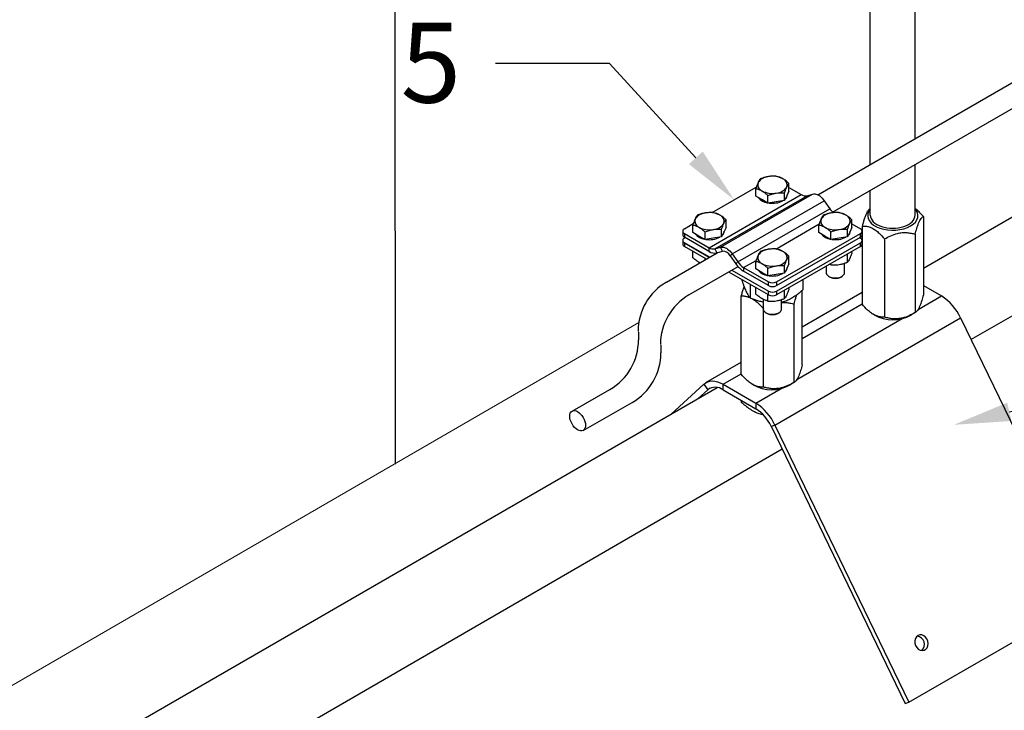
# Model space of a CAD drawing. Units: millimetres. Extents: x 60914 to 509639, y 346581 to 494675.
# Drawn here: x 108216 to 108647, y 417342 to 417644 of the extents above; entities that cross this region are included whole.
import ezdxf
from ezdxf import colors
from ezdxf.entities.mleader import LeaderData, LeaderLine
from ezdxf.math import Vec2, Vec3

# ---------------------------------------------------------------- set-up
doc = ezdxf.new("R2010")
doc.units = ezdxf.units.MM
doc.layers.add('обозначения', color=7, linetype='Continuous')
doc.styles.get("Standard").update_dxf_attribs({"font": 'arial.ttf'})

msp = doc.modelspace()

# ---------------------------------------------------------------- linework, layer by layer
for p, q in [((108379.825, 417789.199), (108380.041, 417449.394)), ((108611.317, 417535.126), (108836.737, 417665.391)), ((108632.14, 417503.886), (108874.108, 417643.948)), ((107581.059, 416939.758), (108521.047, 417482.96)), ((107619.261, 416917.585), (108549.43, 417456.01))]:
    msp.add_line(p, q)
at = {"color": 5}
for p, q in [((108607.677, 417591.9), (108607.677, 417657.755)), ((108588.081, 417580.586), (108588.081, 417653.935)), ((108607.677, 417558.362), (108607.677, 417580.586)), ((108588.081, 417558.336), (108588.081, 417569.273))]:
    msp.add_line(p, q, dxfattribs=at)
at = {"color": 1}
for p, q in [((108565.052, 417567.291), (108699.355, 417644.831)), ((108571.558, 417559.733), (108705.071, 417636.818)), ((108498.884, 417529.088), (108521.058, 417541.891)), ((108508.681, 417523.431), (108530.162, 417535.833)), ((108486.562, 417507.128), (108486.562, 417503.692)), ((108496.36, 417501.471), (108496.36, 417498.035)), ((108457.468, 417472.578), (108474.062, 417482.041)), ((108462.367, 417464.092), (108483.86, 417476.385))]:
    msp.add_line(p, q, dxfattribs=at)
at = {"color": 5, "linetype": 'Continuous', "lineweight": 25}
for p, q in [((108518.884, 417559.481), (108538.153, 417570.605)), ((108537.967, 417566.704), (108537.967, 417570.067)), ((108552.466, 417568.946), (108552.466, 417572.31)), ((108552.466, 417570.498), (108557.827, 417567.403)), ((108517.522, 417544.136), (108557.827, 417567.403)), ((108520.067, 417543.646), (108560.372, 417566.913)), ((108522.518, 417544.354), (108562.824, 417567.621)), ((108540.62, 417565.172), (108537.967, 417566.704)), ((108543.274, 417563.64), (108543.274, 417567.004)), ((108550.524, 417564.761), (108550.524, 417568.125)), ((108551.495, 417566.854), (108550.524, 417564.761)), ((108552.466, 417568.946), (108551.495, 417566.854)), ((108560.372, 417566.913), (108562.824, 417567.621)), ((108527.61, 417541.415), (108567.915, 417564.682)), ((108530.061, 417537.877), (108570.366, 417561.144)), ((108543.274, 417563.64), (108540.62, 417565.172)), ((108546.899, 417564.201), (108543.274, 417563.64)), ((108550.524, 417564.761), (108546.899, 417564.201)), ((108567.915, 417564.682), (108570.366, 417561.144)), ((108587.928, 417561.244), (108588.081, 417561.341)), ((108611.317, 417557.776), (108611.317, 417523.482)), ((108506.679, 417552.436), (108510.573, 417554.683)), ((108510.39, 417550.784), (108510.39, 417554.147)), ((108524.889, 417553.027), (108523.918, 417550.934)), ((108524.889, 417553.027), (108524.889, 417556.39)), ((108546.682, 417543.553), (108565.671, 417554.515)), ((108565.544, 417550.784), (108565.544, 417554.147)), ((108580.044, 417553.027), (108579.072, 417550.934)), ((108580.044, 417553.027), (108580.044, 417556.39)), ((108580.044, 417554.578), (108583.754, 417552.436)), ((108584.549, 417553.636), (108584.549, 417519.341)), ((108505.947, 417551.415), (108505.947, 417549.782)), ((108506.679, 417550.395), (108517.522, 417544.136)), ((108506.679, 417550.395), (108506.679, 417548.762)), ((108518.02, 417542.215), (108506.679, 417548.762)), ((108506.679, 417548.353), (108507.033, 417548.557)), ((108513.043, 417549.252), (108510.39, 417550.784)), ((108515.697, 417547.72), (108513.043, 417549.252)), ((108515.697, 417547.72), (108515.697, 417551.084)), ((108519.322, 417548.281), (108515.697, 417547.72)), ((108522.947, 417548.841), (108519.322, 417548.281)), ((108522.947, 417548.841), (108522.947, 417552.205)), ((108523.918, 417550.934), (108522.947, 417548.841)), ((108546.984, 417529.168), (108583.754, 417550.395)), ((108546.984, 417527.535), (108583.754, 417548.762)), ((108568.198, 417549.252), (108565.544, 417550.784)), ((108570.851, 417547.72), (108568.198, 417549.252)), ((108570.851, 417547.72), (108570.851, 417551.084)), ((108574.476, 417548.281), (108570.851, 417547.72)), ((108578.101, 417548.841), (108574.476, 417548.281)), ((108578.101, 417548.841), (108578.101, 417552.205)), ((108579.072, 417550.934), (108578.101, 417548.841)), ((108583.4, 417548.557), (108583.754, 417548.353)), ((108583.754, 417548.762), (108583.754, 417550.395)), ((108584.486, 417549.782), (108584.486, 417551.415)), ((108607.731, 417550.05), (108607.731, 417515.755)), ((108505.975, 417547.351), (108505.947, 417545.699)), ((108506.679, 417546.312), (108517.522, 417540.053)), ((108517.698, 417539.951), (108506.679, 417546.312)), ((108506.679, 417546.312), (108506.679, 417544.679)), ((108516.284, 417539.134), (108506.679, 417544.679)), ((108517.522, 417542.502), (108517.522, 417544.136)), ((108520.067, 417543.646), (108522.518, 417544.354)), ((108523.367, 417542.557), (108522.518, 417544.354)), ((108546.984, 417525.085), (108583.754, 417546.312)), ((108583.754, 417544.679), (108546.984, 417523.452)), ((108583.754, 417544.679), (108583.754, 417546.312)), ((108584.486, 417545.699), (108584.458, 417547.351)), ((108594.347, 417547.979), (108594.347, 417513.685)), ((108510.39, 417539.744), (108510.39, 417542.537)), ((108520.067, 417543.646), (108520.916, 417541.85)), ((108520.916, 417541.85), (108523.367, 417542.557)), ((108527.61, 417541.415), (108526.761, 417540.598)), ((108526.761, 417540.598), (108529.212, 417537.06)), ((108527.61, 417541.415), (108530.061, 417537.877)), ((108552.466, 417537.107), (108552.466, 417540.47)), ((108578.101, 417537.802), (108578.101, 417541.416)), ((108580.044, 417541.987), (108580.044, 417542.537)), ((108513.639, 417537.452), (108513.639, 417537.432)), ((108515.697, 417538.795), (108515.697, 417539.473)), ((108529.212, 417537.06), (108530.061, 417537.877)), ((108532.606, 417535.427), (108538.092, 417538.594)), ((108532.606, 417535.427), (108543.449, 417529.168)), ((108532.606, 417535.427), (108532.606, 417533.794)), ((108537.967, 417534.864), (108537.967, 417538.227)), ((108550.524, 417532.921), (108550.524, 417536.285)), ((108552.466, 417537.107), (108551.495, 417535.014)), ((108568.794, 417536.043), (108568.794, 417533.199)), ((108570.851, 417536.681), (108570.234, 417536.874)), ((108570.851, 417536.681), (108570.851, 417537.23)), ((108576.794, 417533.199), (108576.794, 417537.328)), ((108543.449, 417523.452), (108526.082, 417533.478)), ((108527.497, 417534.294), (108543.449, 417525.085)), ((108543.449, 417527.535), (108532.606, 417533.794)), ((108540.62, 417533.332), (108537.967, 417534.864)), ((108543.274, 417531.8), (108540.62, 417533.332)), ((108543.274, 417531.8), (108543.274, 417535.164)), ((108546.899, 417532.361), (108543.274, 417531.8)), ((108550.524, 417532.921), (108546.899, 417532.361)), ((108551.495, 417535.014), (108550.524, 417532.921)), ((108569.965, 417531.566), (108570.453, 417531.284)), ((108575.134, 417531.284), (108575.623, 417531.566)), ((108531.832, 417530.158), (108531.832, 417529.864)), ((108535.419, 417528.088), (108535.419, 417522.138)), ((108537.967, 417523.825), (108537.967, 417526.617)), ((108543.449, 417527.535), (108543.449, 417529.168)), ((108546.984, 417529.168), (108546.984, 417527.535)), ((108552.466, 417526.067), (108552.466, 417526.617)), ((108558.601, 417530.158), (108558.601, 417525.724)), ((108611.317, 417527.563), (108619.248, 417522.985)), ((108531.516, 417488.726), (108531.516, 417523.02)), ((108543.274, 417520.761), (108543.274, 417523.553)), ((108543.449, 417523.452), (108543.449, 417525.085)), ((108546.984, 417525.085), (108546.984, 417523.452)), ((108550.524, 417521.882), (108550.524, 417525.496)), ((108558.284, 417492.866), (108558.284, 417525.442)), ((108558.284, 417509.426), (108584.549, 417524.588)), ((108608.988, 417517.062), (108619.248, 417522.985)), ((108541.217, 417521.532), (108541.217, 417517.279)), ((108549.217, 417517.279), (108549.217, 417521.408)), ((108554.698, 417485.14), (108554.698, 417519.434)), ((108558.284, 417504.354), (108584.549, 417519.517)), ((108541.314, 417483.069), (108541.314, 417517.364)), ((108542.388, 417515.646), (108542.876, 417515.364)), ((108547.557, 417515.364), (108548.045, 417515.646)), ((108589.799, 417514.687), (108589.049, 417515.162)), ((108607.93, 417515.868), (108606.068, 417514.687)), ((108546.317, 417466.451), (108627.634, 417513.394)), ((108555.955, 417486.447), (108602.097, 417513.084)), ((108627.634, 417513.394), (108686.322, 417391.995)), ((108516.086, 417485.066), (108531.516, 417493.973)), ((108523.585, 417484.323), (108531.516, 417488.901)), ((108500.816, 417471.269), (108515.199, 417484.415)), ((108515.199, 417484.415), (108516.876, 417481.947)), ((108523.585, 417481.873), (108523.585, 417484.323)), ((108523.585, 417484.323), (108537.931, 417476.042)), ((108536.766, 417484.072), (108536.016, 417484.547)), ((108554.897, 417485.253), (108553.035, 417484.072)), ((108512.72, 417478.148), (108516.876, 417481.947)), ((108523.585, 417481.873), (108537.931, 417473.592)), ((108537.931, 417476.042), (108549.064, 417482.469)), ((108531.516, 417477.295), (108531.516, 417476.536)), ((108537.931, 417476.042), (108537.931, 417473.592)), ((108535.882, 417473.158), (108535.888, 417473.161)), ((108544.64, 417465.919), (108546.317, 417466.451)), ((108546.317, 417466.451), (108605.004, 417345.052)), ((108544.64, 417465.919), (108603.327, 417344.52)), ((108605.004, 417345.052), (108686.322, 417391.995)), ((108603.327, 417344.52), (108605.004, 417345.052))]:
    msp.add_line(p, q, dxfattribs=at)
at = {"color": 251, "lineweight": 15, "ltscale": 100}
msp.add_line((108486.707, 417511.444), (107473.053, 416924.292), dxfattribs=at)
at = {"color": 5, "linetype": 'Continuous', "lineweight": 25, "flags": 128}
for points in [[(108562.824, 417567.621), (108563.28, 417567.703), (108563.771, 417567.693), (108564.289, 417567.594), (108564.825, 417567.406), (108565.369, 417567.132), (108565.914, 417566.777), (108566.449, 417566.347), (108566.967, 417565.849), (108567.458, 417565.291), (108567.915, 417564.682)], [(108588.081, 417560.974), (108588.051, 417560.945), (108587.39, 417559.968), (108587.018, 417558.941), (108586.943, 417557.893), (108587.167, 417556.852), (108587.686, 417555.847), (108588.484, 417554.905), (108589.539, 417554.052), (108590.824, 417553.31), (108592.302, 417552.7), (108593.935, 417552.24), (108595.676, 417551.941), (108597.479, 417551.811), (108599.294, 417551.854), (108601.072, 417552.069), (108602.764, 417552.451), (108604.325, 417552.988), (108605.711, 417553.665), (108606.886, 417554.466), (108607.815, 417555.367), (108608.476, 417556.344), (108608.849, 417557.37), (108608.924, 417558.418), (108608.699, 417559.459), (108608.181, 417560.464), (108607.677, 417561.059)], [(108522.518, 417544.354), (108522.975, 417544.435), (108523.466, 417544.426), (108523.984, 417544.326), (108524.52, 417544.138), (108525.064, 417543.864), (108525.609, 417543.509), (108526.144, 417543.079), (108526.662, 417542.581), (108527.153, 417542.023), (108527.61, 417541.415)], [(108547.014, 417536.215), (108547.071, 417536.211)], [(108550.524, 417535.447), (108550.531, 417535.445)], [(108568.794, 417533.199), (108568.816, 417532.957), (108568.93, 417532.601), (108569.14, 417532.259), (108569.439, 417531.941), (108569.821, 417531.653), (108570.276, 417531.404), (108570.794, 417531.199), (108571.36, 417531.043), (108571.962, 417530.94), (108572.584, 417530.893), (108573.212, 417530.902), (108573.829, 417530.968), (108574.421, 417531.089), (108574.972, 417531.262), (108575.47, 417531.483), (108575.902, 417531.745), (108576.258, 417532.044), (108576.528, 417532.371), (108576.706, 417532.718), (108576.788, 417533.078), (108576.794, 417533.199)], [(108541.217, 417517.279), (108541.222, 417517.158), (108541.304, 417516.798), (108541.482, 417516.451), (108541.752, 417516.124), (108542.108, 417515.825), (108542.54, 417515.563), (108543.038, 417515.342), (108543.59, 417515.169), (108544.181, 417515.048), (108544.798, 417514.982), (108545.426, 417514.973), (108546.048, 417515.02), (108546.65, 417515.123), (108547.217, 417515.279), (108547.734, 417515.484), (108548.189, 417515.733), (108548.571, 417516.021), (108548.871, 417516.339), (108549.08, 417516.681), (108549.195, 417517.037), (108549.217, 417517.279)], [(108515.199, 417484.415), (108515.992, 417485.01), (108516.884, 417485.437), (108517.862, 417485.691), (108518.915, 417485.768), (108520.029, 417485.667), (108521.188, 417485.39), (108522.379, 417484.94), (108523.585, 417484.323)], [(108533.929, 417474.502), (108533.947, 417474.514)], [(108608.973, 417374.261), (108608.311, 417373.7), (108607.842, 417372.911), (108607.608, 417371.964), (108607.631, 417370.942), (108607.907, 417369.936), (108608.412, 417369.036), (108609.102, 417368.322), (108609.915, 417367.857), (108610.779, 417367.683), (108611.617, 417367.814), (108612.355, 417368.24), (108612.927, 417368.922), (108613.282, 417369.801), (108613.389, 417370.797), (108613.238, 417371.822), (108612.843, 417372.785), (108612.238, 417373.602), (108611.478, 417374.198), (108610.63, 417374.521), (108609.77, 417374.543), (108608.973, 417374.261)]]:
    msp.add_lwpolyline(points, dxfattribs=at)
at = {"color": 5, "linetype": 'Continuous', "lineweight": 25}
for centre, radius, start, end in [((108543.89, 417569.364), 5.934, 93.4335, 146.56112), ((108545.228, 417565.454), 9.978, 62.64283, 99.7711), ((108548.801, 417571.644), 2.858, 340.539, 69.25792), ((108541.632, 417571.682), 2.858, 160.539, 249.25792), ((108546.544, 417573.961), 5.934, 273.4335, 326.56112), ((108543.794, 417569.69), 5.934, 217.95634, 262.04904), ((108545.206, 417577.871), 9.978, 242.64283, 279.7711), ((108549.009, 417567.452), 2.71, 312.7674, 357.53116), ((108559.682, 417570.185), 3.343, 236.30234, 281.92009), ((108545.216, 417574.671), 11.089, 261.79942, 278.72781), ((108545.739, 417572.061), 8.43, 277.90903, 298.3262), ((108577.85, 417566.259), 9.064, 214.34825, 229.02473), ((108516.312, 417553.444), 5.934, 93.4335, 146.56112), ((108517.65, 417549.534), 9.978, 62.64283, 99.7711), ((108521.224, 417555.724), 2.858, 340.539, 69.25792), ((108571.467, 417553.444), 5.934, 93.4335, 146.56112), ((108572.805, 417549.534), 9.978, 62.64283, 99.7711), ((108576.378, 417555.724), 2.858, 340.539, 69.25792), ((108507.067, 417551.415), 1.092, 110.78342, 249.21658), ((108514.055, 417555.762), 2.858, 160.539, 249.25792), ((108517.628, 417561.951), 9.978, 242.64283, 279.7711), ((108518.966, 417558.041), 5.934, 273.4335, 326.56112), ((108569.21, 417555.762), 2.858, 160.539, 249.25792), ((108572.783, 417561.951), 9.978, 242.64283, 279.7711), ((108574.121, 417558.041), 5.934, 273.4335, 326.56112), ((108583.367, 417551.415), 1.092, 290.78342, 69.21658), ((108507.198, 417549.907), 1.257, 185.6948, 245.62534), ((108507.067, 417547.332), 1.092, 110.78342, 249.21658), ((108516.249, 417553.824), 5.992, 218.18206, 261.82332), ((108517.654, 417557.66), 10.013, 260.82668, 296.7594), ((108520.961, 417551.881), 3.288, 314.67269, 334.09092), ((108521.868, 417551.422), 2.272, 334.48969, 359.81671), ((108571.372, 417553.77), 5.934, 217.95634, 262.04904), ((108573.316, 417556.141), 8.43, 277.90903, 298.3262), ((108576.586, 417551.532), 2.71, 312.7674, 357.53116), ((108583.235, 417549.907), 1.257, 294.37466, 354.3052), ((108583.367, 417547.332), 1.092, 290.78342, 69.21658), ((108507.198, 417545.824), 1.257, 185.6948, 245.62534), ((108519.377, 417546.917), 3.343, 236.30234, 281.92009), ((108572.793, 417558.751), 11.089, 261.79942, 278.72781), ((108583.235, 417545.824), 1.257, 294.37466, 354.3052), ((108519.995, 417546.211), 4.458, 236.30234, 281.92009), ((108523.556, 417538.965), 3.597, 26.99492, 93.01046), ((108541.632, 417539.842), 2.858, 160.539, 249.25792), ((108543.89, 417537.524), 5.934, 93.4335, 146.56112), ((108545.228, 417533.614), 9.978, 62.64283, 99.7711), ((108548.801, 417539.804), 2.858, 340.539, 69.25792), ((108538.339, 417543.148), 10.971, 213.70708, 238.49963), ((108536.906, 417542.443), 8.228, 213.70708, 238.49963), ((108545.206, 417546.031), 9.978, 242.64283, 279.7711), ((108546.544, 417542.121), 5.934, 273.4335, 326.56112), ((108549.445, 417535.502), 2.272, 334.48969, 359.81671), ((108543.826, 417537.904), 5.992, 218.18206, 261.82332), ((108545.231, 417541.74), 10.013, 260.82668, 296.7594), ((108548.538, 417535.961), 3.288, 314.67269, 334.09092), ((108572.794, 417535.72), 5.015, 242.18129, 297.81871), ((108545.217, 417532.58), 3.843, 242.60967, 297.39033), ((108545.217, 417530.947), 3.843, 242.60967, 297.39033), ((108545.217, 417528.497), 3.843, 242.60967, 297.39033), ((108545.217, 417526.864), 3.843, 242.60967, 297.39033), ((108607.266, 417504.046), 22.411, 24.65425, 57.68064), ((108545.217, 417519.8), 5.015, 242.18129, 297.81871), ((108597.933, 417529.035), 16.493, 240.44841, 299.55159), ((108544.9, 417498.459), 16.528, 240.51658, 299.48342), ((108520.182, 417477.43), 5.597, 52.54801, 126.19449), ((108525.949, 417457.102), 22.411, 24.65425, 57.68064), ((108528.345, 417458.441), 17.929, 24.65425, 57.68064), ((108608.061, 417370.357), 3.721, 314.18567, 80.97982)]:
    msp.add_arc(centre, radius, start, end, dxfattribs=at)
at = {"color": 1}
for centre, start, end in [((108511.384, 417507.438), 120, 180), ((108521.181, 417501.781), 120, 180), ((108461.562, 417503.692), 300, 0), ((108471.36, 417498.035), 300, 0)]:
    msp.add_arc(centre, 25, start, end, dxfattribs=at)
at = {"color": 5}
msp.add_ellipse((108597.879, 417558.336), major_axis=(-9.798, 0), ratio=0.5773503, start_param=0, end_param=3.1462873, dxfattribs=at)
at = {"color": 1}
msp.add_ellipse((108459.917, 417468.335), major_axis=(2.449, -4.243), ratio=0.5773503, dxfattribs=at)
at = {"color": 5, "linetype": 'Continuous', "lineweight": 25}
for points, knots in [([(108539.909, 417574.253), (108539.752, 417574.045), (108539.433, 417573.627), (108539.104, 417572.967), (108538.938, 417572.634)], [0, 0, 0, 0, 0.49545796, 1, 1, 1, 1]), ([(108543.534, 417575.287), (108543.238, 417575.235), (108542.479, 417575.102), (108541.261, 417574.764), (108540.362, 417574.424), (108539.909, 417574.253)], [0, 0, 0, 0, 0.2416196, 0.6187319, 1, 1, 1, 1]), ([(108547.159, 417575.374), (108546.895, 417575.394), (108546.174, 417575.449), (108544.966, 417575.461), (108544.014, 417575.345), (108543.534, 417575.287)], [0, 0, 0, 0, 0.2234127, 0.6092014, 1, 1, 1, 1]), ([(108549.813, 417574.316), (108549.75, 417574.352), (108549.274, 417574.623), (108548.375, 417575.037), (108547.567, 417575.261), (108547.159, 417575.374)], [0, 0, 0, 0, 0.07007691, 0.53077766, 1, 1, 1, 1]), ([(108552.466, 417572.31), (108552.035, 417572.691), (108551.166, 417573.461), (108550.266, 417574.029), (108549.813, 417574.316)], [0, 0, 0, 0, 0.495458, 1, 1, 1, 1]), ([(108538.938, 417572.634), (108538.915, 417572.584), (108538.741, 417572.204), (108538.412, 417571.392), (108538.116, 417570.512), (108537.967, 417570.067)], [0, 0, 0, 0, 0.0700769, 0.5307777, 1, 1, 1, 1]), ([(108537.967, 417570.067), (108538.398, 417569.951), (108539.268, 417569.716), (108540.167, 417569.246), (108540.62, 417569.009)], [0, 0, 0, 0, 0.495458, 1, 1, 1, 1]), ([(108550.524, 417568.125), (108550.682, 417568.597), (108551, 417569.551), (108551.329, 417570.309), (108551.495, 417570.692)], [0, 0, 0, 0, 0.49545796, 1, 1, 1, 1]), ([(108551.495, 417570.692), (108551.518, 417570.741), (108551.692, 417571.112), (108552.021, 417571.717), (108552.317, 417572.111), (108552.466, 417572.31)], [0, 0, 0, 0, 0.0700769, 0.5307777, 1, 1, 1, 1]), ([(108540.62, 417569.009), (108540.683, 417568.973), (108541.16, 417568.693), (108542.058, 417568.071), (108542.866, 417567.362), (108543.274, 417567.004)], [0, 0, 0, 0, 0.0700769, 0.5307777, 1, 1, 1, 1]), ([(108543.274, 417567.004), (108543.722, 417567.173), (108544.621, 417567.513), (108545.839, 417567.852), (108546.603, 417567.986), (108546.899, 417568.038)], [0, 0, 0, 0, 0.3774427, 0.75838, 1, 1, 1, 1]), ([(108546.899, 417568.038), (108547.372, 417568.096), (108548.324, 417568.212), (108549.533, 417568.201), (108550.26, 417568.145), (108550.524, 417568.125)], [0, 0, 0, 0, 0.3854629, 0.7765878, 1, 1, 1, 1]), ([(108587.946, 417561.216), (108587.772, 417561.103), (108587.354, 417560.831), (108586.717, 417559.903), (108586.079, 417558.541), (108585.542, 417557.075), (108585.028, 417555.417), (108584.709, 417554.232), (108584.549, 417553.636)], [0, 0, 0, 0, 0.1626819, 0.39085, 0.5428445, 0.6998954, 0.8488968, 1, 1, 1, 1]), ([(108611.317, 417557.776), (108610.95, 417558.202), (108610.102, 417559.184), (108608.879, 417560.366), (108608.017, 417561.124), (108607.677, 417561.38)], [0, 0, 0, 0, 0.26003475, 0.60015001, 0.81771636, 0.81771636, 0.81771636, 0.81771636]), ([(108512.332, 417558.333), (108512.261, 417558.241), (108512.068, 417557.992), (108511.745, 417557.493), (108511.489, 417556.975), (108511.361, 417556.714)], [0, 0, 0, 0, 0.2234127, 0.6092014, 1, 1, 1, 1]), ([(108515.957, 417559.367), (108515.871, 417559.353), (108515.221, 417559.249), (108513.994, 417558.955), (108512.889, 417558.541), (108512.332, 417558.333)], [0, 0, 0, 0, 0.07007691, 0.53077766, 1, 1, 1, 1]), ([(108519.582, 417559.454), (108518.993, 417559.495), (108517.805, 417559.579), (108516.577, 417559.438), (108515.957, 417559.367)], [0, 0, 0, 0, 0.49545796, 1, 1, 1, 1]), ([(108522.236, 417558.396), (108522.173, 417558.432), (108521.696, 417558.703), (108520.798, 417559.118), (108519.99, 417559.341), (108519.582, 417559.454)], [0, 0, 0, 0, 0.0700769, 0.5307777, 1, 1, 1, 1]), ([(108524.889, 417556.39), (108524.458, 417556.771), (108523.588, 417557.541), (108522.689, 417558.109), (108522.236, 417558.396)], [0, 0, 0, 0, 0.49545796, 1, 1, 1, 1]), ([(108567.487, 417558.333), (108567.329, 417558.125), (108567.01, 417557.707), (108566.681, 417557.047), (108566.515, 417556.714)], [0, 0, 0, 0, 0.49545796, 1, 1, 1, 1]), ([(108571.111, 417559.367), (108570.815, 417559.315), (108570.056, 417559.182), (108568.838, 417558.844), (108567.939, 417558.504), (108567.487, 417558.333)], [0, 0, 0, 0, 0.2416196, 0.6187319, 1, 1, 1, 1]), ([(108574.736, 417559.454), (108574.472, 417559.474), (108573.752, 417559.529), (108572.544, 417559.541), (108571.591, 417559.426), (108571.111, 417559.367)], [0, 0, 0, 0, 0.2234127, 0.6092014, 1, 1, 1, 1]), ([(108577.39, 417558.396), (108577.327, 417558.432), (108576.851, 417558.703), (108575.953, 417559.118), (108575.144, 417559.341), (108574.736, 417559.454)], [0, 0, 0, 0, 0.07007691, 0.53077766, 1, 1, 1, 1]), ([(108580.044, 417556.39), (108579.613, 417556.771), (108578.743, 417557.541), (108577.844, 417558.109), (108577.39, 417558.396)], [0, 0, 0, 0, 0.495458, 1, 1, 1, 1]), ([(108607.731, 417550.05), (108607.967, 417550.917), (108608.446, 417552.681), (108609.149, 417554.701), (108609.788, 417556.091), (108610.324, 417556.936), (108610.838, 417557.493), (108611.157, 417557.682), (108611.317, 417557.776)], [0, 0, 0, 0, 0.2086646, 0.4243024, 0.5679499, 0.7163761, 0.8571949, 1, 1, 1, 1]), ([(108511.361, 417556.714), (108511.281, 417556.537), (108511.078, 417556.082), (108510.752, 417555.23), (108510.511, 417554.51), (108510.39, 417554.147)], [0, 0, 0, 0, 0.2416196, 0.6187319, 1, 1, 1, 1]), ([(108510.39, 417554.147), (108510.821, 417554.031), (108511.69, 417553.796), (108512.59, 417553.327), (108513.043, 417553.09)], [0, 0, 0, 0, 0.495458, 1, 1, 1, 1]), ([(108513.043, 417553.09), (108513.106, 417553.053), (108513.582, 417552.773), (108514.481, 417552.151), (108515.289, 417551.442), (108515.697, 417551.084)], [0, 0, 0, 0, 0.0700769, 0.5307777, 1, 1, 1, 1]), ([(108522.947, 417552.205), (108523.067, 417552.564), (108523.308, 417553.284), (108523.634, 417554.137), (108523.839, 417554.594), (108523.918, 417554.772)], [0, 0, 0, 0, 0.3774427, 0.75838, 1, 1, 1, 1]), ([(108523.918, 417554.772), (108524.045, 417555.029), (108524.3, 417555.548), (108524.624, 417556.047), (108524.818, 417556.299), (108524.889, 417556.39)], [0, 0, 0, 0, 0.3854629, 0.7765878, 1, 1, 1, 1]), ([(108566.515, 417556.714), (108566.492, 417556.664), (108566.318, 417556.284), (108565.989, 417555.472), (108565.693, 417554.592), (108565.544, 417554.147)], [0, 0, 0, 0, 0.0700769, 0.5307777, 1, 1, 1, 1]), ([(108565.544, 417554.147), (108565.975, 417554.031), (108566.845, 417553.796), (108567.744, 417553.327), (108568.198, 417553.09)], [0, 0, 0, 0, 0.495458, 1, 1, 1, 1]), ([(108568.198, 417553.09), (108568.26, 417553.053), (108568.737, 417552.773), (108569.635, 417552.151), (108570.443, 417551.442), (108570.851, 417551.084)], [0, 0, 0, 0, 0.07007691, 0.53077766, 1, 1, 1, 1]), ([(108578.101, 417552.205), (108578.259, 417552.677), (108578.577, 417553.631), (108578.906, 417554.389), (108579.072, 417554.772)], [0, 0, 0, 0, 0.49545796, 1, 1, 1, 1]), ([(108579.072, 417554.772), (108579.095, 417554.821), (108579.27, 417555.192), (108579.598, 417555.797), (108579.894, 417556.191), (108580.044, 417556.39)], [0, 0, 0, 0, 0.07007691, 0.53077766, 1, 1, 1, 1]), ([(108584.549, 417553.636), (108584.916, 417553.636), (108585.764, 417553.636), (108587.169, 417553.397), (108588.764, 417552.827), (108590.393, 417551.843), (108592.305, 417550.284), (108593.572, 417548.854), (108594.347, 417547.979)], [0, 0, 0, 0, 0.11998223, 0.27691428, 0.43350991, 0.59168108, 0.7500725, 1, 1, 1, 1]), ([(108515.697, 417551.084), (108516.286, 417551.307), (108517.474, 417551.758), (108518.702, 417551.998), (108519.322, 417552.118)], [0, 0, 0, 0, 0.495458, 1, 1, 1, 1]), ([(108519.322, 417552.118), (108519.408, 417552.131), (108520.058, 417552.227), (108521.285, 417552.314), (108522.389, 417552.241), (108522.947, 417552.205)], [0, 0, 0, 0, 0.07007691, 0.53077766, 1, 1, 1, 1]), ([(108570.851, 417551.084), (108571.299, 417551.253), (108572.198, 417551.593), (108573.416, 417551.932), (108574.18, 417552.066), (108574.476, 417552.118)], [0, 0, 0, 0, 0.3774427, 0.75838, 1, 1, 1, 1]), ([(108574.476, 417552.118), (108574.949, 417552.176), (108575.902, 417552.292), (108577.11, 417552.281), (108577.837, 417552.225), (108578.101, 417552.205)], [0, 0, 0, 0, 0.3854629, 0.7765878, 1, 1, 1, 1]), ([(108594.347, 417547.979), (108595.227, 417548.475), (108597.016, 417549.483), (108599.637, 417550.395), (108602.023, 417550.776), (108604.024, 417550.776), (108605.943, 417550.522), (108607.132, 417550.208), (108607.731, 417550.05)], [0, 0, 0, 0, 0.2086646, 0.4243024, 0.5679499, 0.7163761, 0.8571949, 1, 1, 1, 1]), ([(108513.043, 417537.739), (108512.98, 417537.775), (108512.504, 417538.055), (108511.606, 417538.677), (108510.798, 417539.386), (108510.39, 417539.744)], [0, 0, 0, 0, 0.0700769, 0.5307777, 1, 1, 1, 1]), ([(108538.938, 417540.794), (108538.859, 417540.617), (108538.655, 417540.163), (108538.329, 417539.31), (108538.088, 417538.59), (108537.967, 417538.227)], [0, 0, 0, 0, 0.2416196, 0.6187319, 1, 1, 1, 1]), ([(108539.909, 417542.413), (108539.839, 417542.321), (108539.646, 417542.072), (108539.322, 417541.573), (108539.067, 417541.055), (108538.938, 417540.794)], [0, 0, 0, 0, 0.2234127, 0.6092014, 1, 1, 1, 1]), ([(108543.534, 417543.447), (108543.448, 417543.434), (108542.798, 417543.329), (108541.571, 417543.035), (108540.467, 417542.621), (108539.909, 417542.413)], [0, 0, 0, 0, 0.0700769, 0.5307777, 1, 1, 1, 1]), ([(108547.159, 417543.534), (108546.57, 417543.575), (108545.382, 417543.659), (108544.154, 417543.518), (108543.534, 417543.447)], [0, 0, 0, 0, 0.49545796, 1, 1, 1, 1]), ([(108549.813, 417542.476), (108549.75, 417542.512), (108549.274, 417542.783), (108548.375, 417543.198), (108547.567, 417543.421), (108547.159, 417543.534)], [0, 0, 0, 0, 0.0700769, 0.5307777, 1, 1, 1, 1]), ([(108552.466, 417540.47), (108552.035, 417540.852), (108551.166, 417541.621), (108550.266, 417542.189), (108549.813, 417542.476)], [0, 0, 0, 0, 0.49545796, 1, 1, 1, 1]), ([(108551.495, 417538.852), (108551.622, 417539.109), (108551.877, 417539.628), (108552.201, 417540.127), (108552.396, 417540.379), (108552.466, 417540.47)], [0, 0, 0, 0, 0.3854629, 0.7765878, 1, 1, 1, 1]), ([(108580.044, 417541.987), (108579.886, 417541.515), (108579.567, 417540.562), (108579.238, 417539.803), (108579.072, 417539.421)], [0, 0, 0, 0, 0.495458, 1, 1, 1, 1]), ([(108537.967, 417538.227), (108538.398, 417538.111), (108539.268, 417537.876), (108540.167, 417537.407), (108540.62, 417537.17)], [0, 0, 0, 0, 0.495458, 1, 1, 1, 1]), ([(108540.62, 417537.17), (108540.683, 417537.133), (108541.16, 417536.853), (108542.058, 417536.231), (108542.866, 417535.522), (108543.274, 417535.164)], [0, 0, 0, 0, 0.0700769, 0.5307777, 1, 1, 1, 1]), ([(108543.274, 417535.164), (108543.863, 417535.387), (108545.051, 417535.838), (108546.279, 417536.078), (108546.899, 417536.198)], [0, 0, 0, 0, 0.495458, 1, 1, 1, 1]), ([(108546.899, 417536.198), (108546.985, 417536.211), (108547.635, 417536.307), (108548.862, 417536.394), (108549.967, 417536.321), (108550.524, 417536.285)], [0, 0, 0, 0, 0.07007691, 0.53077766, 1, 1, 1, 1]), ([(108550.524, 417536.285), (108550.644, 417536.644), (108550.885, 417537.364), (108551.211, 417538.217), (108551.416, 417538.674), (108551.495, 417538.852)], [0, 0, 0, 0, 0.3774427, 0.75838, 1, 1, 1, 1]), ([(108570.851, 417536.681), (108571.156, 417536.658), (108571.897, 417536.602), (108573.107, 417536.599), (108574.018, 417536.711), (108574.476, 417536.767)], [0, 0, 0, 0, 0.2572433, 0.6263799, 1, 1, 1, 1]), ([(108574.476, 417536.767), (108574.805, 417536.826), (108575.581, 417536.964), (108576.798, 417537.308), (108577.665, 417537.637), (108578.101, 417537.802)], [0, 0, 0, 0, 0.26840654, 0.6323729, 1, 1, 1, 1]), ([(108579.072, 417539.421), (108579.049, 417539.372), (108578.875, 417539), (108578.546, 417538.396), (108578.25, 417538.001), (108578.101, 417537.802)], [0, 0, 0, 0, 0.0700769, 0.5307777, 1, 1, 1, 1]), ([(108532.774, 417527.17), (108532.683, 417526.923), (108532.42, 417526.172), (108531.995, 417524.802), (108531.676, 417523.617), (108531.516, 417523.02)], [0.62212589, 0.62212589, 0.62212589, 0.62212589, 0.69989541, 0.84889684, 1, 1, 1, 1]), ([(108531.832, 417529.864), (108531.977, 417529.427), (108532.267, 417528.551), (108532.713, 417527.316), (108533.166, 417526.152), (108533.472, 417525.468), (108533.625, 417525.126)], [0, 0, 0, 0, 0.2477112, 0.4953655, 0.7477053, 1, 1, 1, 1]), ([(108531.516, 417523.02), (108531.883, 417523.021), (108532.731, 417523.021), (108534.037, 417522.799), (108534.99, 417522.475), (108535.419, 417522.289)], [0, 0, 0, 0, 0.11998223, 0.27691428, 0.40300778, 0.40300778, 0.40300778, 0.40300778]), ([(108533.625, 417525.126), (108533.668, 417525.035), (108533.85, 417524.647), (108534.172, 417524.02), (108534.59, 417523.299), (108535.007, 417522.669), (108535.281, 417522.315), (108535.419, 417522.138)], [0, 0, 0, 0, 0.0700644, 0.3004313, 0.5308341, 0.7653944, 1, 1, 1, 1]), ([(108540.62, 417521.819), (108540.557, 417521.855), (108540.081, 417522.135), (108539.183, 417522.757), (108538.375, 417523.466), (108537.967, 417523.825)], [0, 0, 0, 0, 0.0700769, 0.5307777, 1, 1, 1, 1]), ([(108551.495, 417523.501), (108551.472, 417523.452), (108551.298, 417523.08), (108550.969, 417522.476), (108550.673, 417522.081), (108550.524, 417521.882)], [0, 0, 0, 0, 0.0700769, 0.5307777, 1, 1, 1, 1]), ([(108552.466, 417526.067), (108552.309, 417525.595), (108551.99, 417524.642), (108551.661, 417523.883), (108551.495, 417523.501)], [0, 0, 0, 0, 0.495458, 1, 1, 1, 1]), ([(108558.601, 417525.724), (108558.189, 417525.357), (108557.188, 417524.465), (108555.553, 417523.17), (108554.321, 417522.405), (108553.702, 417522.02)], [0, 0, 0, 0, 0.2572433, 0.6263799, 1, 1, 1, 1]), ([(108554.698, 417519.434), (108554.934, 417520.302), (108555.326, 417521.745), (108555.749, 417523.018), (108555.92, 417523.487)], [0, 0, 0, 0, 0.2086646, 0.34714701, 0.34714701, 0.34714701, 0.34714701]), ([(108611.317, 417523.482), (108611.082, 417522.614), (108610.602, 417520.85), (108609.9, 417518.831), (108609.261, 417517.441), (108608.725, 417516.596), (108608.21, 417516.038), (108607.892, 417515.85), (108607.731, 417515.755)], [0, 0, 0, 0, 0.2086646, 0.4243024, 0.5679499, 0.7163761, 0.8571949, 1, 1, 1, 1]), ([(108535.419, 417522.138), (108535.96, 417521.929), (108537.042, 417521.51), (108538.705, 417520.981), (108540.099, 417520.6), (108540.944, 417520.448), (108541.217, 417520.398)], [0, 0, 0, 0, 0.2852988, 0.5705321, 0.8611618, 1, 1, 1, 1]), ([(108536.528, 417521.715), (108536.804, 417521.55), (108537.622, 417521.014), (108539.272, 417519.669), (108540.539, 417518.239), (108541.314, 417517.364)], [0.51119657, 0.51119657, 0.51119657, 0.51119657, 0.59168108, 0.7500725, 1, 1, 1, 1]), ([(108543.274, 417520.761), (108542.843, 417520.877), (108541.973, 417521.112), (108541.074, 417521.582), (108540.62, 417521.819)], [0, 0, 0, 0, 0.495458, 1, 1, 1, 1]), ([(108543.274, 417520.761), (108543.578, 417520.738), (108544.32, 417520.683), (108545.529, 417520.679), (108546.441, 417520.791), (108546.899, 417520.847)], [0, 0, 0, 0, 0.2572433, 0.6263799, 1, 1, 1, 1]), ([(108546.899, 417520.847), (108547.228, 417520.906), (108548.004, 417521.044), (108549.22, 417521.388), (108550.088, 417521.717), (108550.524, 417521.882)], [0, 0, 0, 0, 0.26840654, 0.6323729, 1, 1, 1, 1]), ([(108553.702, 417522.02), (108553.257, 417521.778), (108552.209, 417521.207), (108550.704, 417520.596), (108549.669, 417520.313), (108549.217, 417520.189)], [0, 0, 0, 0, 0.2935588, 0.6916324, 1, 1, 1, 1]), ([(108549.217, 417520.123), (108549.822, 417520.16), (108551.072, 417520.15), (108552.91, 417519.907), (108554.099, 417519.593), (108554.698, 417519.434)], [0.58617978, 0.58617978, 0.58617978, 0.58617978, 0.71637615, 0.85719491, 1, 1, 1, 1]), ([(108594.347, 417513.685), (108593.979, 417513.685), (108593.137, 417513.685), (108591.735, 417513.918), (108590.148, 417514.488), (108588.512, 417515.463), (108586.6, 417517.029), (108585.324, 417518.467), (108584.549, 417519.341)], [0, 0, 0, 0, 0.1199713, 0.2748796, 0.4334912, 0.5888177, 0.7500953, 1, 1, 1, 1]), ([(108607.731, 417515.755), (108606.851, 417515.259), (108605.062, 417514.252), (108602.441, 417513.339), (108600.055, 417512.958), (108598.054, 417512.959), (108596.135, 417513.212), (108594.946, 417513.526), (108594.347, 417513.685)], [0, 0, 0, 0, 0.2086646, 0.4243024, 0.5679499, 0.7163761, 0.8571949, 1, 1, 1, 1]), ([(108558.284, 417492.866), (108558.049, 417491.999), (108557.569, 417490.235), (108556.867, 417488.215), (108556.228, 417486.826), (108555.691, 417485.98), (108555.177, 417485.423), (108554.859, 417485.235), (108554.698, 417485.14)], [0, 0, 0, 0, 0.2086646, 0.42430245, 0.56794992, 0.71637615, 0.85719491, 1, 1, 1, 1]), ([(108541.314, 417483.069), (108540.946, 417483.069), (108540.098, 417483.069), (108538.694, 417483.308), (108537.099, 417483.878), (108535.47, 417484.862), (108533.557, 417486.421), (108532.291, 417487.851), (108531.516, 417488.726)], [0, 0, 0, 0, 0.1199822, 0.2769143, 0.4335099, 0.5916811, 0.7500725, 1, 1, 1, 1]), ([(108554.698, 417485.14), (108553.818, 417484.644), (108552.029, 417483.636), (108549.408, 417482.724), (108547.022, 417482.343), (108545.021, 417482.343), (108543.102, 417482.597), (108541.913, 417482.911), (108541.314, 417483.069)], [0, 0, 0, 0, 0.2086646, 0.42430245, 0.56794992, 0.71637615, 0.85719491, 1, 1, 1, 1]), ([(108531.516, 417476.536), (108532.128, 417475.995), (108533.359, 417474.909), (108535.006, 417473.686), (108536.03, 417473.066), (108536.415, 417472.833)], [0, 0, 0, 0, 0.3821089, 0.7678651, 1, 1, 1, 1]), ([(108536.415, 417472.833), (108537.064, 417472.488), (108538.371, 417471.793), (108540.004, 417471.221), (108540.976, 417470.968), (108541.314, 417470.88)], [0, 0, 0, 0, 0.3913676, 0.7886364, 1, 1, 1, 1])]:
    msp.add_open_spline(points, degree=3, knots=knots, dxfattribs=at)
msp.add_open_spline([(108513.477, 417537.514), (108513.332, 417537.587), (108513.188, 417537.663), (108513.043, 417537.739)], degree=3, dxfattribs=at)

# ---------------------------------------------------------------- next in the draw order: leaders
at = {"layer": 'обозначения'}
ml = msp.add_multileader_mtext('Standard', dxfattribs=at)
ml.set_content('5', color=256)
ml.set_leader_properties()
ml.build(insert=Vec2(0, 0))
ml.multileader.update_dxf_attribs({"has_text_frame": 1, "dogleg_length": 50, "arrow_head_size": 25})
ctx = ml.context
ctx.base_point, ctx.char_height, ctx.arrow_head_size, ctx.landing_gap_size, ctx.plane_origin = Vec3(108370.684, 417624.871), 35, 25, 15, Vec3(109048.466, 417800.908)
ctx.text_align_type = 2
notes = []
notes.append((ctx, [(0, (1, 1, 0), (108473.89, 417624.871), (-1, 0), 50, [(0, [(108528.518, 417565.043)], 0, [])])]))
ctx.mtext.insert, ctx.mtext.alignment, ctx.mtext.flow_direction = Vec3(108408.89, 417642.67), 3, 5
ctx.mtext.has_bg_fill, ctx.mtext.bg_color, ctx.mtext.bg_scale_factor, ctx.mtext.bg_transparency, ctx.mtext.use_window_bg_color = 1, -1027028792, 1.5, 0, 1
ml = msp.add_multileader_mtext('Standard', dxfattribs=at)
ml.set_content('4', color=256)
ml.set_leader_properties()
ml.build(insert=Vec2(0, 0))
ml.multileader.update_dxf_attribs({"has_text_frame": 1, "dogleg_length": 50, "arrow_head_size": 25})
ctx = ml.context
ctx.base_point, ctx.char_height, ctx.arrow_head_size, ctx.landing_gap_size, ctx.plane_origin = Vec3(108866.62, 417511.421), 35, 25, 15, Vec3(109427.541, 417800.908)
notes.append((ctx, [(1, (1, 1, 0), (108816.62, 417511.421), (1, 0), 50, [(0, [(108624.614, 417466.549)], 0, [])])]))
ctx.mtext.insert, ctx.mtext.flow_direction = Vec3(108881.62, 417528.921), 5
ctx.mtext.has_bg_fill, ctx.mtext.bg_color, ctx.mtext.bg_scale_factor, ctx.mtext.bg_transparency, ctx.mtext.use_window_bg_color = 1, -1027028792, 1.5, 0, 1
for ctx, leaders in notes:
    for number, flags, end, landing, length, lines in leaders:
        leader = LeaderData()
        leader.index, (leader.has_last_leader_line, leader.has_dogleg_vector, leader.attachment_direction) = number, flags
        leader.last_leader_point, leader.dogleg_vector, leader.dogleg_length = Vec3(end), Vec3(landing), length
        for number, points, colour, breaks in lines:
            line = LeaderLine()
            line.index, line.vertices, line.color, line.breaks = number, Vec3.list(points), colors.encode_raw_color(colour), breaks
            leader.lines.append(line)
        ctx.leaders.append(leader)

doc.saveas('drawing.dxf')
